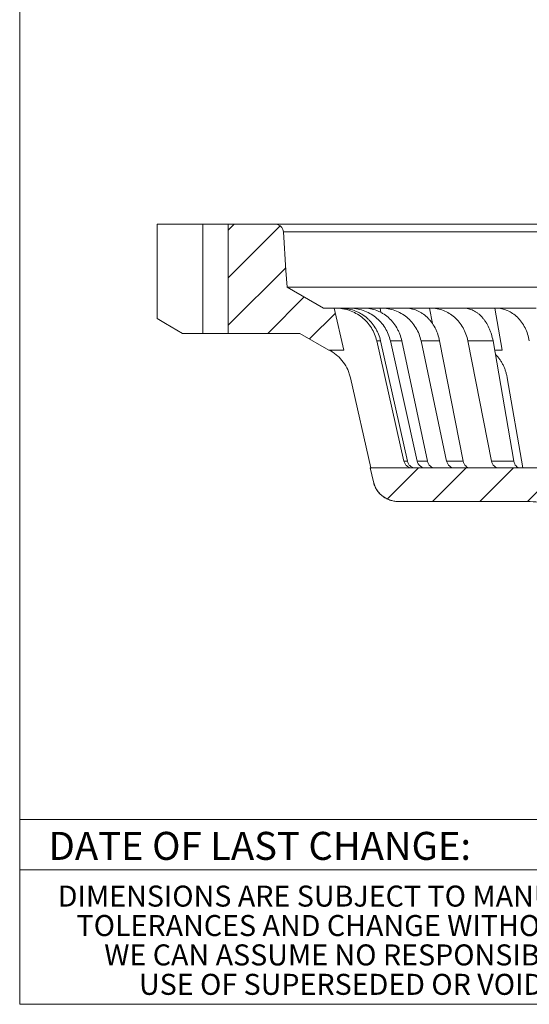
# Model space of a CAD drawing. Units: inches. Extents: x 0.4 to 8.4, y 0.1 to 10.9.
# Drawn here: x 0.4 to 2.3, y 0.1 to 3.7 of the extents above; entities that cross this region are included whole.
import ezdxf

# ---------------------------------------------------------------- set-up
doc = ezdxf.new("R2010")
doc.units = ezdxf.units.IN
doc.header["$MEASUREMENT"] = 0
doc.styles.add('SLDTEXTSTYLE0', font='TXT', dxfattribs={"width": 0.605})

# ---------------------------------------------------------------- blocks, each defined once
blk = doc.blocks.new('SW_NOTE_0')
at = {"color": 0, "linetype": 'Continuous', "lineweight": 0, "char_height": 0.078125, "attachment_point": 2, "style": 'SLDTEXTSTYLE0'}
for s, insert in [('DIMENSIONS ARE SUBJECT TO MANUFACTURERS', (1.3098, 0.1007)), ('TOLERANCES AND CHANGE WITHOUT NOTICE.', (1.309, -0.0087)), ('WE CAN ASSUME NO RESPONSIBILITY FOR', (1.3066, -0.118)), ('USE OF SUPERSEDED OR VOID DATA.', (1.3028, -0.2274))]:
    blk.add_mtext(s, dxfattribs=dict(at, insert=insert))

msp = doc.modelspace()

# ---------------------------------------------------------------- hatches: boundary and pattern name
at = {"linetype": 'Continuous', "lineweight": 5}
h = msp.add_hatch(dxfattribs=at)
h.set_pattern_fill('ANSI31', style=0)
edge = h.paths.add_edge_path(flags=0)
edge.add_spline(control_points=[(1.439779, 2.557574), (1.475863, 2.536741), (1.511948, 2.515907), (1.548032, 2.495074)], knot_values=[0.21812875, 0.21812875, 0.21812875, 0.21812875, 0.22447875, 0.22447875, 0.22447875, 0.22447875], weights=[1, 1, 1, 1], degree=3, periodic=0)
edge.add_line((1.548032, 2.495074), (1.602697, 2.495074))
edge.add_line((1.602697, 2.495074), (1.567412, 2.651324))
edge.add_line((1.567412, 2.651324), (1.527459, 2.651324))
edge.add_spline(control_points=[(1.527459, 2.651324), (1.482354, 2.677366), (1.437248, 2.703407), (1.392143, 2.729449)], knot_values=[0.45446464, 0.45446464, 0.45446464, 0.45446464, 0.46234438, 0.46234438, 0.46234438, 0.46234438], weights=[1, 1, 1, 1], degree=3, periodic=0)
edge.add_spline(control_points=[(1.392143, 2.729449), (1.390768, 2.750071), (1.389393, 2.770692), (1.388018, 2.791314), (1.384833, 2.839094), (1.381648, 2.886873), (1.378462, 2.934653)], knot_values=[0.23242417, 0.23242417, 0.23242417, 0.23242417, 0.23557389, 0.23557389, 0.23557389, 0.24287166, 0.24287166, 0.24287166, 0.24287166], weights=[1, 1, 1, 1, 1, 1, 1], degree=3, periodic=0)
edge.add_spline(control_points=[(1.378462, 2.934653), (1.378403, 2.935552), (1.378304, 2.936449), (1.378166, 2.937339), (1.377633, 2.940796), (1.376495, 2.944208), (1.374848, 2.947294), (1.373201, 2.950379), (1.370998, 2.953222), (1.368422, 2.955588), (1.36681, 2.957069), (1.365031, 2.958387), (1.363145, 2.959498), (1.360132, 2.961274), (1.35677, 2.962553), (1.353339, 2.963231), (1.351349, 2.963625), (1.34931, 2.963824), (1.347282, 2.963824)], knot_values=[0.00839238, 0.00839238, 0.00839238, 0.00839238, 0.00852859, 0.00852859, 0.00852859, 0.00906163, 0.00906163, 0.00906163, 0.00959467, 0.00959467, 0.00959467, 0.00992538, 0.00992538, 0.00992538, 0.01045842, 0.01045842, 0.01045842, 0.01076681, 0.01076681, 0.01076681, 0.01076681], weights=[1, 1, 1, 1, 1, 1, 1, 1, 1, 1, 1, 1, 1, 1, 1, 1, 1, 1, 1], degree=3, periodic=0)
edge.add_line((1.347282, 2.963824), (1.173385, 2.963824))
edge.add_line((1.173385, 2.963824), (1.173385, 2.557574))
edge.add_line((1.173385, 2.557574), (1.439779, 2.557574))
h = msp.add_hatch(dxfattribs=at)
h.set_pattern_fill('ANSI31', style=0)
edge = h.paths.add_edge_path(flags=0)
edge.add_spline(control_points=[(1.701495, 2.057574), (1.705402, 2.040274), (1.709309, 2.022973), (1.713216, 2.005673)], knot_values=[0.18193888, 0.18193888, 0.18193888, 0.18193888, 0.18464184, 0.18464184, 0.18464184, 0.18464184], weights=[1, 1, 1, 1], degree=3, periodic=0)
edge.add_spline(control_points=[(1.713216, 2.005673), (1.714727, 1.998982), (1.71699, 1.992419), (1.719924, 1.98622), (1.724413, 1.976735), (1.730601, 1.967895), (1.737976, 1.960431), (1.742591, 1.95576), (1.747729, 1.951553), (1.753219, 1.947949), (1.761991, 1.942191), (1.771878, 1.937869), (1.782062, 1.935339), (1.789428, 1.933509), (1.797073, 1.932574), (1.804663, 1.932574)], knot_values=[0.02737179, 0.02737179, 0.02737179, 0.02737179, 0.0284245, 0.0284245, 0.0284245, 0.03003765, 0.03003765, 0.03003765, 0.03103851, 0.03103851, 0.03103851, 0.03265166, 0.03265166, 0.03265166, 0.03381724, 0.03381724, 0.03381724, 0.03381724], weights=[1, 1, 1, 1, 1, 1, 1, 1, 1, 1, 1, 1, 1, 1, 1, 1], degree=3, periodic=0)
edge.add_line((1.804663, 1.932574), (2.274683, 1.932574))
edge.add_spline(control_points=[(2.274683, 1.932574), (2.281921, 1.932574), (2.289161, 1.932426), (2.296393, 1.93213), (2.333576, 1.93061), (2.370802, 1.92513), (2.406847, 1.915872), (2.418907, 1.912774), (2.430866, 1.90925), (2.442679, 1.905312)], knot_values=[0.1691128, 0.1691128, 0.1691128, 0.1691128, 0.17021336, 0.17021336, 0.17021336, 0.1758849, 0.1758849, 0.1758849, 0.1777822, 0.1777822, 0.1777822, 0.1777822], weights=[1, 1, 1, 1, 1, 1, 1, 1, 1, 1], degree=3, periodic=0)
edge.add_spline(control_points=[(2.442679, 1.905312), (2.673799, 1.828272), (2.904918, 1.751232), (3.136038, 1.674193)], knot_values=[0.09191781, 0.09191781, 0.09191781, 0.09191781, 0.12904572, 0.12904572, 0.12904572, 0.12904572], weights=[1, 1, 1, 1], degree=3, periodic=0)
edge.add_spline(control_points=[(3.136038, 1.674193), (3.133881, 1.715348), (3.131724, 1.756504), (3.129567, 1.79766)], knot_values=[0.01180099, 0.01180099, 0.01180099, 0.01180099, 0.01808172, 0.01808172, 0.01808172, 0.01808172], weights=[1, 1, 1, 1], degree=3, periodic=0)
edge.add_spline(control_points=[(3.129567, 1.79766), (3.129475, 1.799406), (3.129081, 1.801161), (3.128416, 1.802779), (3.127752, 1.804396), (3.126799, 1.805921), (3.125637, 1.807228), (3.124474, 1.808535), (3.12307, 1.809659), (3.121541, 1.810507), (3.120701, 1.810972), (3.119814, 1.811362), (3.118903, 1.811666)], knot_values=[0, 0, 0, 0, 0.00026652, 0.00026652, 0.00026652, 0.00053304, 0.00053304, 0.00053304, 0.00079957, 0.00079957, 0.00079957, 0.00094444, 0.00094444, 0.00094444, 0.00094444], weights=[1, 1, 1, 1, 1, 1, 1, 1, 1, 1, 1, 1, 1], degree=3, periodic=0)
edge.add_spline(control_points=[(3.118903, 1.811666), (2.876202, 1.892566), (2.633501, 1.973466), (2.3908, 2.054367)], knot_values=[0.21463631, 0.21463631, 0.21463631, 0.21463631, 0.25459876, 0.25459876, 0.25459876, 0.25459876], weights=[1, 1, 1, 1], degree=3, periodic=0)
edge.add_spline(control_points=[(2.3908, 2.054367), (2.385266, 2.056211), (2.379416, 2.057284), (2.373588, 2.057522), (2.372738, 2.057557), (2.371886, 2.057574), (2.371035, 2.057574)], knot_values=[0.01912876, 0.01912876, 0.01912876, 0.01912876, 0.0200251, 0.0200251, 0.0200251, 0.02015436, 0.02015436, 0.02015436, 0.02015436], weights=[1, 1, 1, 1, 1, 1, 1], degree=3, periodic=0)
edge.add_line((2.371035, 2.057574), (1.701495, 2.057574))

# ---------------------------------------------------------------- linework, layer by layer
at = {"color": 7, "linetype": 'Continuous', "lineweight": 5}
for p, q in [((0.398438, 0.0625), (0.398438, 10.9375)), ((0.909256, 2.612348), (0.909256, 2.963824)), ((1.079642, 2.963824), (0.909256, 2.963824)), ((1.079642, 2.557574), (1.079642, 2.963824)), ((1.173385, 2.963824), (1.079642, 2.963824)), ((1.173385, 2.557574), (1.173385, 2.963824)), ((1.173385, 2.963824), (1.347282, 2.963824)), ((1.347282, 2.963824), (6.374503, 2.963824)), ((1.392143, 2.729449), (1.527459, 2.651324)), ((6.329642, 2.729449), (1.392143, 2.729449)), ((1.527459, 2.651324), (1.567412, 2.651324)), ((1.567412, 2.651324), (1.602697, 2.495074)), ((1.567412, 2.651324), (1.572598, 2.651324)), ((1.591006, 2.651324), (1.572598, 2.651324)), ((1.591006, 2.651324), (1.618534, 2.651324)), ((1.619154, 2.648538), (1.618534, 2.651324)), ((1.618534, 2.651324), (1.623718, 2.651324)), ((1.678383, 2.651324), (1.623718, 2.651324)), ((1.678383, 2.651324), (1.73779, 2.651324)), ((1.741158, 2.635453), (1.73779, 2.651324)), ((1.73779, 2.651324), (1.742814, 2.651324)), ((1.832075, 2.651324), (1.742814, 2.651324)), ((1.832075, 2.651324), (1.921555, 2.651324)), ((1.932825, 2.593697), (1.921555, 2.651324)), ((1.921555, 2.651324), (1.926267, 2.651324)), ((2.047411, 2.651324), (1.926267, 2.651324)), ((2.047411, 2.651324), (2.164246, 2.651324)), ((2.191275, 2.495074), (2.164246, 2.651324)), ((2.164246, 2.651324), (2.168503, 2.651324)), ((2.317849, 2.651324), (2.168503, 2.651324)), ((1.079642, 2.557574), (1.004177, 2.557574)), ((1.173385, 2.557574), (1.079642, 2.557574)), ((1.439779, 2.557574), (1.173385, 2.557574)), ((1.439779, 2.557574), (1.548032, 2.495074)), ((1.548032, 2.495074), (1.439779, 2.557574)), ((1.725647, 2.529492), (1.826844, 2.08194)), ((1.73987, 2.529492), (1.725647, 2.529492)), ((1.73987, 2.529492), (1.839527, 2.08194)), ((1.776303, 2.529492), (1.875964, 2.08194)), ((1.818538, 2.529492), (1.776303, 2.529492)), ((1.818538, 2.529492), (1.913628, 2.08194)), ((1.890298, 2.529492), (1.985396, 2.08194)), ((1.959263, 2.529492), (1.890298, 2.529492)), ((1.959263, 2.529492), (2.046896, 2.08194)), ((2.064169, 2.529492), (2.151813, 2.08194)), ((2.157768, 2.529492), (2.064169, 2.529492)), ((2.157768, 2.529492), (2.235282, 2.08194)), ((1.602697, 2.495074), (1.548032, 2.495074)), ((1.548032, 2.495074), (1.548032, 2.495074)), ((1.553404, 2.492974), (1.549754, 2.495074)), ((2.163729, 2.495074), (2.191275, 2.495074)), ((1.703538, 2.057574), (1.62793, 2.392076)), ((2.268637, 2.057574), (2.210714, 2.392076)), ((1.701495, 2.057574), (1.713215, 2.005673)), ((1.701495, 2.057574), (2.371035, 2.057574)), ((1.713216, 2.005673), (1.701495, 2.057574)), ((1.701495, 2.057574), (1.701495, 2.057574)), ((1.839527, 2.08194), (1.826844, 2.08194)), ((1.913628, 2.08194), (1.875964, 2.08194)), ((2.046896, 2.08194), (1.985396, 2.08194)), ((2.235282, 2.08194), (2.151813, 2.08194)), ((2.274683, 1.932574), (1.804663, 1.932574)), ((0.398438, 0.75), (8.398438, 0.75)), ((0.398438, 0.5625), (3.085938, 0.5625)), ((8.398438, 0.0625), (0.398438, 0.0625))]:
    msp.add_line(p, q, dxfattribs=at)
at = {"color": 8, "linetype": 'Continuous', "lineweight": 5}
for p, q in [((6.343323, 2.934653), (1.378462, 2.934653)), ((1.713215, 2.005673), (1.713216, 2.005673))]:
    msp.add_line(p, q, dxfattribs=at)
at = {"color": 7, "linetype": 'Continuous', "lineweight": 5, "flags": 128}
for points in [[(1.378463, 2.934653), (1.388018, 2.791314), (1.392143, 2.729449)], [(1.004177, 2.557574), (0.94049, 2.594324), (0.909256, 2.612348)]]:
    msp.add_lwpolyline(points, dxfattribs=at)
at = {"color": 7, "linetype": 'Continuous', "lineweight": 5}
for centre, radius, start, end in [((3.860892, 6.310655), 2.8125, 230.099689, 264.900311), ((1.804663, 2.026324), 0.09375, 192.725325, 270)]:
    msp.add_arc(centre, radius, start, end, dxfattribs=at)
for points, knots in [([(1.378462, 2.934653), (1.378333, 2.936603), (1.378014, 2.938568), (1.377029, 2.942345), (1.376364, 2.944176), (1.373845, 2.949495), (1.371522, 2.952687), (1.365763, 2.95808), (1.362367, 2.960218), (1.355119, 2.963075), (1.351178, 2.963824), (1.347282, 2.963824)], [0, 0, 0, 0, 0.125, 0.125, 0.25, 0.25, 0.5, 0.5, 0.75, 0.75, 1, 1, 1, 1]), ([(1.572598, 2.651324), (1.590336, 2.651324), (1.607586, 2.648414), (1.641108, 2.636757), (1.656474, 2.62832), (1.684301, 2.606247), (1.696042, 2.593176), (1.710254, 2.570617), (1.714303, 2.562768), (1.721013, 2.546552), (1.723686, 2.538167), (1.725647, 2.529492)], [0, 0, 0, 0, 0.25, 0.25, 0.5, 0.5, 0.75, 0.75, 0.875, 0.875, 1, 1, 1, 1]), ([(1.591006, 2.651324), (1.595247, 2.651324), (1.599498, 2.651142), (1.608019, 2.650407), (1.612299, 2.649851), (1.624932, 2.647649), (1.633154, 2.645474), (1.645195, 2.641168), (1.649159, 2.639557), (1.656987, 2.635978), (1.660862, 2.634002), (1.672125, 2.627635), (1.679215, 2.622789), (1.689232, 2.614631), (1.692467, 2.611763), (1.698727, 2.605722), (1.701761, 2.602536), (1.71038, 2.592682), (1.71553, 2.585687), (1.722379, 2.574567), (1.724515, 2.570755), (1.728486, 2.562916), (1.730327, 2.558874), (1.735308, 2.546596), (1.737938, 2.538167), (1.73987, 2.529492)], [0, 0, 0, 0, 0.0625, 0.0625, 0.125, 0.125, 0.25, 0.25, 0.3125, 0.3125, 0.375, 0.375, 0.5, 0.5, 0.5625, 0.5625, 0.625, 0.625, 0.75, 0.75, 0.8125, 0.8125, 0.875, 0.875, 1, 1, 1, 1]), ([(1.623718, 2.651324), (1.64145, 2.651324), (1.658684, 2.648414), (1.692154, 2.636757), (1.707486, 2.62832), (1.735229, 2.606247), (1.746922, 2.593176), (1.761053, 2.570617), (1.765075, 2.562768), (1.771728, 2.546552), (1.774372, 2.538167), (1.776303, 2.529492)], [0, 0, 0, 0, 0.25, 0.25, 0.5, 0.5, 0.75, 0.75, 0.875, 0.875, 1, 1, 1, 1]), ([(1.678383, 2.651324), (1.682364, 2.651324), (1.686355, 2.651142), (1.694356, 2.650407), (1.698376, 2.649851), (1.710241, 2.647649), (1.717967, 2.645474), (1.729284, 2.641168), (1.733011, 2.639557), (1.740371, 2.635978), (1.744016, 2.634002), (1.75461, 2.627635), (1.761281, 2.622789), (1.770712, 2.614631), (1.773759, 2.611763), (1.779655, 2.605722), (1.782515, 2.602536), (1.790639, 2.592682), (1.795498, 2.585687), (1.801965, 2.574567), (1.803983, 2.570755), (1.807738, 2.562916), (1.809479, 2.558874), (1.814197, 2.546596), (1.816695, 2.538167), (1.818538, 2.529492)], [0, 0, 0, 0, 0.0625, 0.0625, 0.125, 0.125, 0.25, 0.25, 0.3125, 0.3125, 0.375, 0.375, 0.5, 0.5, 0.5625, 0.5625, 0.625, 0.625, 0.75, 0.75, 0.8125, 0.8125, 0.875, 0.875, 1, 1, 1, 1]), ([(1.742814, 2.651324), (1.760001, 2.651324), (1.776695, 2.648414), (1.809097, 2.636757), (1.823929, 2.62832), (1.850745, 2.606247), (1.862034, 2.593176), (1.875655, 2.570617), (1.879527, 2.562768), (1.885921, 2.546552), (1.888455, 2.538167), (1.890298, 2.529492)], [0, 0, 0, 0, 0.25, 0.25, 0.5, 0.5, 0.75, 0.75, 0.875, 0.875, 1, 1, 1, 1]), ([(1.832075, 2.651324), (1.835675, 2.651324), (1.839284, 2.651142), (1.846522, 2.650407), (1.850159, 2.649851), (1.860897, 2.647649), (1.867892, 2.645474), (1.878141, 2.641168), (1.881517, 2.639557), (1.888186, 2.635978), (1.891489, 2.634002), (1.901092, 2.627635), (1.907143, 2.622789), (1.915701, 2.614631), (1.918467, 2.611763), (1.923821, 2.605722), (1.926419, 2.602536), (1.933802, 2.592682), (1.938221, 2.585687), (1.94411, 2.574567), (1.945949, 2.570755), (1.949373, 2.562916), (1.950963, 2.558874), (1.955275, 2.546596), (1.957565, 2.538167), (1.959263, 2.529492)], [0, 0, 0, 0, 0.0625, 0.0625, 0.125, 0.125, 0.25, 0.25, 0.3125, 0.3125, 0.375, 0.375, 0.5, 0.5, 0.5625, 0.5625, 0.625, 0.625, 0.75, 0.75, 0.8125, 0.8125, 0.875, 0.875, 1, 1, 1, 1]), ([(1.926267, 2.651324), (1.942386, 2.651324), (1.958033, 2.648414), (1.988382, 2.636757), (2.002264, 2.62832), (2.027337, 2.606247), (2.03788, 2.593176), (2.050577, 2.570617), (2.054181, 2.562768), (2.060122, 2.546552), (2.06247, 2.538167), (2.064169, 2.529492)], [0, 0, 0, 0, 0.25, 0.25, 0.5, 0.5, 0.75, 0.75, 0.875, 0.875, 1, 1, 1, 1]), ([(2.047411, 2.651324), (2.050521, 2.651324), (2.053639, 2.651142), (2.059894, 2.650407), (2.063038, 2.649851), (2.072322, 2.647649), (2.078372, 2.645474), (2.087243, 2.641168), (2.090166, 2.639557), (2.095941, 2.635978), (2.098802, 2.634002), (2.107123, 2.627635), (2.112369, 2.622789), (2.119794, 2.614631), (2.122195, 2.611763), (2.126844, 2.605722), (2.129101, 2.602536), (2.135518, 2.592682), (2.139364, 2.585687), (2.144496, 2.574567), (2.1461, 2.570755), (2.149089, 2.562916), (2.150479, 2.558874), (2.154253, 2.546596), (2.156265, 2.538167), (2.157768, 2.529492)], [0, 0, 0, 0, 0.0625, 0.0625, 0.125, 0.125, 0.25, 0.25, 0.3125, 0.3125, 0.375, 0.375, 0.5, 0.5, 0.5625, 0.5625, 0.625, 0.625, 0.75, 0.75, 0.8125, 0.8125, 0.875, 0.875, 1, 1, 1, 1]), ([(2.168503, 2.651324), (2.183064, 2.651324), (2.197189, 2.648414), (2.224562, 2.636757), (2.237072, 2.62832), (2.259642, 2.606247), (2.269117, 2.593176), (2.280505, 2.570617), (2.283732, 2.562768), (2.289039, 2.546552), (2.291129, 2.538167), (2.292632, 2.529492)], [0, 0, 0, 0, 0.25, 0.25, 0.5, 0.5, 0.75, 0.75, 0.875, 0.875, 1, 1, 1, 1]), ([(1.62793, 2.392076), (1.626746, 2.397318), (1.625274, 2.402551), (1.621805, 2.412798), (1.619817, 2.417792), (1.613117, 2.432399), (1.607674, 2.441641), (1.594768, 2.459093), (1.58753, 2.466997), (1.57555, 2.477675), (1.571369, 2.481036), (1.562618, 2.487353), (1.558055, 2.490298), (1.553404, 2.492974)], [0, 0, 0, 0, 0.125, 0.125, 0.25, 0.25, 0.5, 0.5, 0.75, 0.75, 0.875, 0.875, 1, 1, 1, 1]), ([(2.210714, 2.392076), (2.210696, 2.392179), (2.209941, 2.396529), (2.208126, 2.405057), (2.204578, 2.417367), (2.200199, 2.42926), (2.195011, 2.44067), (2.189007, 2.451498), (2.182262, 2.461721), (2.17478, 2.471118), (2.169422, 2.477181), (2.16645, 2.479872), (2.166345, 2.479966)], [0, 0, 0, 0, 0.00298763, 0.12632254, 0.2500978, 0.37387539, 0.49721251, 0.62154904, 0.74633354, 0.87111954, 0.99546095, 1, 1, 1, 1]), ([(1.826844, 2.08194), (1.82763, 2.078466), (1.828976, 2.075218), (1.832771, 2.069197), (1.835123, 2.066583), (1.840693, 2.06217), (1.843775, 2.060482), (1.850477, 2.058156), (1.853937, 2.057574), (1.857481, 2.057574)], [0, 0, 0, 0, 0.25, 0.25, 0.5, 0.5, 0.75, 0.75, 1, 1, 1, 1]), ([(1.839527, 2.08194), (1.84029, 2.078517), (1.841638, 2.075187), (1.845287, 2.069248), (1.847629, 2.06657), (1.852972, 2.062211), (1.856033, 2.060482), (1.862457, 2.058178), (1.865887, 2.057574), (1.869326, 2.057574)], [0, 0, 0, 0, 0.25, 0.25, 0.5, 0.5, 0.75, 0.75, 1, 1, 1, 1]), ([(1.875964, 2.08194), (1.876738, 2.078466), (1.878073, 2.075218), (1.881847, 2.069197), (1.884189, 2.066583), (1.889742, 2.06217), (1.892817, 2.060482), (1.899509, 2.058156), (1.902965, 2.057574), (1.906508, 2.057574)], [0, 0, 0, 0, 0.25, 0.25, 0.5, 0.5, 0.75, 0.75, 1, 1, 1, 1]), ([(1.913628, 2.08194), (1.914356, 2.078517), (1.915633, 2.075187), (1.919079, 2.069248), (1.921286, 2.06657), (1.926317, 2.062211), (1.929196, 2.060482), (1.935234, 2.058178), (1.938456, 2.057574), (1.941684, 2.057574)], [0, 0, 0, 0, 0.25, 0.25, 0.5, 0.5, 0.75, 0.75, 1, 1, 1, 1]), ([(1.985396, 2.08194), (1.986134, 2.078466), (1.987417, 2.075218), (1.991055, 2.069197), (1.993316, 2.066583), (1.998683, 2.06217), (2.001658, 2.060482), (2.008136, 2.058156), (2.011485, 2.057574), (2.014919, 2.057574)], [0, 0, 0, 0, 0.25, 0.25, 0.5, 0.5, 0.75, 0.75, 1, 1, 1, 1]), ([(2.046896, 2.08194), (2.047567, 2.078517), (2.048734, 2.075187), (2.051872, 2.069248), (2.053878, 2.06657), (2.058443, 2.062211), (2.061053, 2.060482), (2.066521, 2.058178), (2.069437, 2.057574), (2.072356, 2.057574)], [0, 0, 0, 0, 0.25, 0.25, 0.5, 0.5, 0.75, 0.75, 1, 1, 1, 1]), ([(2.151813, 2.08194), (2.152494, 2.078466), (2.153685, 2.075218), (2.157077, 2.069197), (2.159188, 2.066583), (2.164207, 2.06217), (2.166991, 2.060482), (2.173059, 2.058156), (2.176197, 2.057574), (2.179418, 2.057574)], [0, 0, 0, 0, 0.25, 0.25, 0.5, 0.5, 0.75, 0.75, 1, 1, 1, 1]), ([(2.235282, 2.08194), (2.235875, 2.078517), (2.236897, 2.075187), (2.239631, 2.069248), (2.241374, 2.06657), (2.245335, 2.062211), (2.247597, 2.060482), (2.252329, 2.058178), (2.254851, 2.057574), (2.257372, 2.057574)], [0, 0, 0, 0, 0.25, 0.25, 0.5, 0.5, 0.75, 0.75, 1, 1, 1, 1]), ([(1.804663, 1.932574), (1.799408, 1.932574), (1.794185, 1.933013), (1.783806, 1.934772), (1.778624, 1.93611), (1.768704, 1.939585), (1.763921, 1.941726), (1.754708, 1.946818), (1.750262, 1.949789), (1.742002, 1.956391), (1.738128, 1.960067), (1.731113, 1.967951), (1.727971, 1.972149), (1.722404, 1.981046), (1.719962, 1.985794), (1.715949, 1.995554), (1.714372, 2.000554), (1.713216, 2.005673)], [0, 0, 0, 0, 0.125, 0.125, 0.25, 0.25, 0.375, 0.375, 0.5, 0.5, 0.625, 0.625, 0.75, 0.75, 0.875, 0.875, 1, 1, 1, 1]), ([(2.442679, 1.905312), (2.42924, 1.909792), (2.415537, 1.91376), (2.387793, 1.92059), (2.359881, 1.926276), (2.331636, 1.929705), (2.303224, 1.931998), (2.288896, 1.932574), (2.274683, 1.932574)], [0, 0, 0, 0, 0.25, 0.25, 0.5, 0.75, 0.75, 1, 1, 1, 1])]:
    msp.add_open_spline(points, degree=3, knots=knots, dxfattribs=at)

# ---------------------------------------------------------------- block references
msp.add_blockref('SW_NOTE_0', (0.450381, 0.403229), dxfattribs=at)

# ---------------------------------------------------------------- texts
at = {"color": 7, "linetype": 'Continuous', "lineweight": 5, "insert": (1.290971, 0.703741), "char_height": 0.10416667, "attachment_point": 2, "style": 'SLDTEXTSTYLE0'}
msp.add_mtext('DATE OF LAST CHANGE:', dxfattribs=at)

doc.saveas('drawing.dxf')
